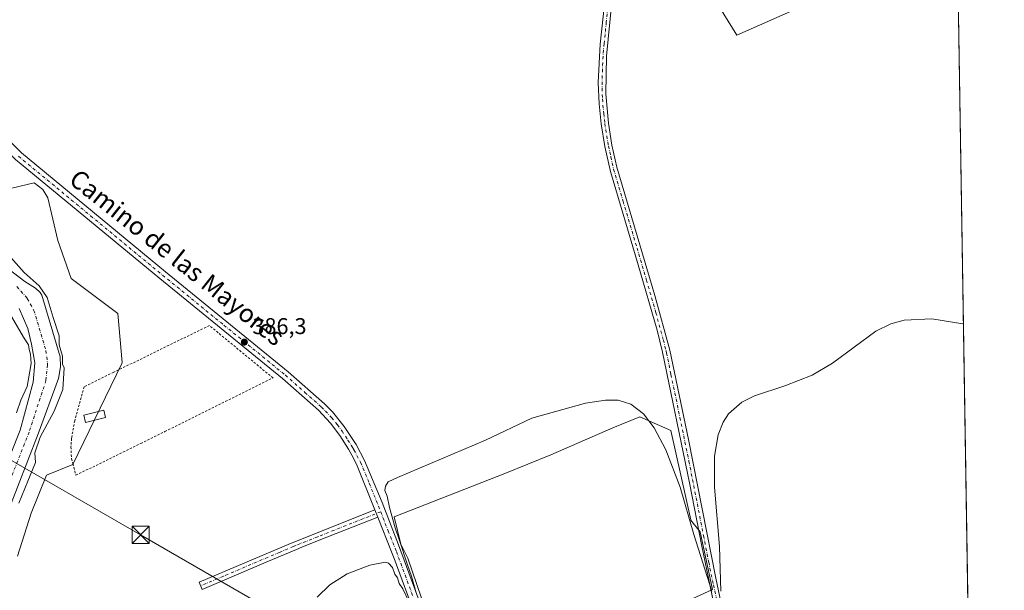
# Model space of a CAD drawing. Units: metres. Extents: x 607843 to 611322, y 4703820 to 4706188.
# Drawn here: x 610870 to 611303, y 4704885 to 4705136 of the extents above; entities that cross this region are included whole.
import ezdxf
from ezdxf.enums import TextEntityAlignment as Align

# ---------------------------------------------------------------- set-up
doc = ezdxf.new("R2010")
doc.units = ezdxf.units.M
doc.header["$MEASUREMENT"] = 0
doc.linetypes.add('DGN Style 2', pattern=[1.6480167562047852, 0.988810053722871, -0.6592067024819142])
doc.linetypes.add('DGN Style 4', pattern=[2.6384748266838614, 1.318413404963828, -0.6592067024819142, 0.001648016756204785, -0.6592067024819142])
for name, color, linetype, lineweight in [('Alambrada', 7, 'DGN Style 2', 0), ('Arbolado forestal CxS', 92, 'Continuous', 0), ('Camino Cxs', 7, 'Continuous', 0), ('Camino eje', 30, 'DGN Style 4', 13), ('Comarca CxS', 21, 'Continuous', 0), ('Comunidad Autónoma CxS', 142, 'Continuous', 0), ('Corriente natural Cxs', 4, 'Continuous', 13), ('Corriente natural eje', 4, 'DGN Style 4', 0), ('Cultivos herbáceos CxS', 92, 'Continuous', 0), ('Cultivos leñosos CxS', 92, 'Continuous', 0), ('Curva de nivel normal', 30, 'Continuous', 0), ('Edificación Cxs', 1, 'Continuous', 13), ('Municipio CxS', 4, 'Continuous', 0), ('Pista no pavimentada Cxs', 111, 'Continuous', 0), ('Pista no pavimentada eje', 91, 'DGN Style 4', 0), ('Provincia CxS', 1, 'Continuous', 0), ('Punto de cota en terreno', 7, 'Continuous', 0), ('Recinto industrial CxS', 135, 'Continuous', 0), ('Rótulo de punto de cota en terreno', 7, 'Continuous', 0), ('Suelo desnudo CxS', 253, 'Continuous', 0), ('Tendido', 6, 'Continuous', 0), ('Texto cartográfico', 7, 'Continuous', 0), ('Torre de tendido puntual', 7, 'Continuous', 0)]:
    doc.layers.add(name, color=color, linetype=linetype, lineweight=lineweight)
doc.styles.add('Style-Arial', font='txt')

# ---------------------------------------------------------------- blocks, each defined once
blk = doc.blocks.new('*U15')
at = {"layer": 'Cultivos herbáceos CxS', "color": 92, "linetype": 'Continuous', "lineweight": 0}
for points in [[(611275.0004000004, 4705658.850199999, 388.8776999999973), (611289.7172999998, 4704737.2498, 383.2229999999981), (611282.0110999999, 4704732.843900001, 383.2099000000017), (611269.2901, 4704722.0251, 383.0865000000049), (611259.1135, 4704720.7521, 383.3793000000005), (611235.5790999997, 4704725.2075, 383.7332000000025), (611220.3145000003, 4704732.844900001, 383.6414999999979), (611190.5286999998, 4704718.0021, 383.2146999999969), (611169.5549, 4704717.0529, 383.116399999999), (611152.2569000004, 4704706.115700001, 382.7195999999968), (611142.7166999998, 4704695.9331, 382.6068999999989), (611138.2823000001, 4704683.2521, 381.9710000000051), (611135.1294999998, 4704680.348900001, 382.0939999999973), (611125.4367000004, 4704683.5143, 382.1092999999965), (611116.6385000005, 4704686.387499999, 382.3007000000071), (611075.0588999996, 4704657.2269, 383.0482999999949)], [(610869.1672999999, 4704900.3391, 386.453800000003), (610875.2240000004, 4704919.220100001, 386.4829000000027), (610881.9929000001, 4704935.9637, 386.6101000000053), (610893.5751, 4704940.6667, 386.6380000000063), (610915.0357999997, 4704985.001499999, 386.5466000000015), (610915.2625000002, 4704985.469900001, 386.5516999999964), (610913.3391000004, 4705007.0963, 386.5864000000001), (610892.7543000003, 4705022.424699999, 386.678899999999), (610886.8576999997, 4705039.1249, 386.7792999999947), (610882.5849000001, 4705057.957699999, 387.132500000007), (610880.2821000004, 4705061.5789, 387.2200000000012), (610876.4983000001, 4705064.458699999, 387.1970000000001), (610853.6366999998, 4705059.110300001, 387.0688999999985)]]:
    blk.add_polyline3d(points, dxfattribs=at)
for points in [[(611140.3778999997, 4705202.7509, 386.4772999999986), (611185.699, 4705129.371900001, 385.8925000000018), (611234.2585000005, 4705150.9531, 386.1640999999945), (611225.6261999998, 4705167.1395, 386.1398000000045), (611188.3982999995, 4705243.755899999, 386.602899999998), (611178.1473000003, 4705269.114700001, 386.770399999994), (611130.1272999998, 4705247.533500001, 386.8567000000039), (611138.2200999996, 4705226.4911, 386.6542999999947)], [(611055.6401000004, 4704844.203299999, 384.4545999999973), (611060.5333000004, 4704833.0571, 384.2516000000033), (611175.0815000003, 4704885.7543, 385.0184000000008), (611169.5645000003, 4704910.9771, 385.2228999999934), (611165.4392999997, 4704916.3157, 385.184699999998), (611165.5664999997, 4704916.365900001, 385.1934999999939), (611156.6608999996, 4704955.553300001, 385.1444999999949), (611143.1239, 4704961.5875, 385.0745000000024), (611131.2389000002, 4704956.833699999, 384.8619999999937), (611103.9035, 4704944.949300001, 384.6435000000056), (611083.6990999999, 4704936.630100001, 384.6312000000034), (611034.9707000004, 4704917.6151, 385.2565999999933), (611037.9266999997, 4704905.6413, 385.1894999999931), (611041.0333000004, 4704899.397500001, 385.0319000000018), (611048.9016000004, 4704876.254699999, 384.9051000000036), (611048.9715, 4704874.781099999, 384.9260000000068), (611051.2023999998, 4704868.5481, 384.8168000000005), (611049.3617000004, 4704861.7159, 384.8828999999969), (611054.0909000002, 4704849.498500001, 384.600900000005)]]:
    blk.add_polyline3d(points, close=True, dxfattribs=at)
blk = doc.blocks.new('5PATER')
at = {"layer": 'Suelo desnudo CxS', "linetype": 'Continuous', "lineweight": 0}
h = blk.add_hatch(color=51, dxfattribs=at)
edge = h.paths.add_edge_path()
edge.add_ellipse((0, 0), major_axis=(-0.1095731443231308, -0.1110710700762829), ratio=0.9994222409660322, start_angle=0, end_angle=360)
blk = doc.blocks.new('5TTEND')
at = {"layer": 'Recinto industrial CxS', "color": 7, "linetype": 'Continuous', "lineweight": 0}
for p, q in [((-0.375, 0.3754), (0.375, -0.3746)), ((0.3720000000000001, 0.3784000000000001), (-0.3720000000000001, -0.3776))]:
    blk.add_line(p, q, dxfattribs=at)
at = {"layer": 'Recinto industrial CxS', "color": 7, "linetype": 'Continuous', "lineweight": 0, "flags": 128}
blk.add_lwpolyline([(-0.375, -0.3746), (0.375, -0.3746), (0.375, 0.3754), (-0.375, 0.3754), (-0.3720000000000001, -0.3776)], dxfattribs=at)

msp = doc.modelspace()

# ---------------------------------------------------------------- linework, layer by layer
at = {"layer": 'Alambrada', "color": 7, "linetype": 'DGN Style 2', "lineweight": 0}
msp.add_polyline3d([(610894.8701, 4704935.920100001, 389.3543999999966), (610923.3901000004, 4704949.880100001, 386.8913999999932), (610934.0701000001, 4704955.090100001, 386.8132000000041), (610981.6201, 4704978.710100001, 386.3864999999932), (610953.6201, 4705001.770099999, 387.1059999999998), (610911.5000999998, 4704981.190099999, 390.3877999999968), (610898.4801000003, 4704974.840100001, 397.8717999999935), (610894.3501000004, 4704959.9101, 390.6199000000051), (610893.0100999996, 4704952.6501, 388.2513000000035), (610892.9200999998, 4704952.110099999, 388.3130999999994), (610892.7100999998, 4704948.350099999, 388.9845999999961), (610892.9401000004, 4704943.210100001, 390.772299999997), (610893.5201000003, 4704941.040100001, 390.9391999999934), (610894.8701, 4704935.920100001, 389.3543999999966)], dxfattribs=at)
at = {"layer": 'Arbolado forestal CxS', "color": 92, "linetype": 'Continuous', "lineweight": 0}
for points in [[(610853.6366999998, 4705059.110300001, 387.0688999999985), (610876.4983000001, 4705064.458699999, 387.1970000000001), (610880.2821000004, 4705061.5789, 387.2200000000012), (610882.5849000001, 4705057.957699999, 387.132500000007), (610886.8576999997, 4705039.1249, 386.7792999999947), (610892.7543000003, 4705022.424699999, 386.678899999999), (610913.3391000004, 4705007.0963, 386.5864000000001), (610915.2625000002, 4704985.469900001, 386.5516999999964), (610915.0357999997, 4704985.001499999, 386.5466000000015), (610893.5751, 4704940.6667, 386.6380000000063), (610881.9929000001, 4704935.9637, 386.6101000000053), (610875.2240000004, 4704919.220100001, 386.4829000000027), (610869.1672999999, 4704900.3391, 386.453800000003)], [(610869.1672999999, 4704900.3391, 386.453800000003), (610875.2240000004, 4704919.220100001, 386.4829000000027), (610881.9929000001, 4704935.9637, 386.6101000000053), (610893.5751, 4704940.6667, 386.6380000000063), (610915.0357999997, 4704985.001499999, 386.5466000000015), (610915.2625000002, 4704985.469900001, 386.5516999999964), (610913.3391000004, 4705007.0963, 386.5864000000001), (610892.7543000003, 4705022.424699999, 386.678899999999), (610886.8576999997, 4705039.1249, 386.7792999999947), (610882.5849000001, 4705057.957699999, 387.132500000007), (610880.2821000004, 4705061.5789, 387.2200000000012), (610876.4983000001, 4705064.458699999, 387.1970000000001), (610853.6366999998, 4705059.110300001, 387.0688999999985)], [(610864.6501000002, 4704918.9301, 384.0608000000066), (610878.3000999996, 4704954.140100001, 383.9997000000003), (610887.2500999998, 4704978.4301, 384.0883000000031), (610888.0401, 4704983.600099999, 384.4305000000023), (610888.0000999998, 4704988.020099999, 384.5114000000031), (610879.9001000002, 4705015.110099999, 385.6557999999932), (610879.0701000001, 4705016.350099999, 385.857999999993), (610877.1201, 4705018.130100001, 385.9907999999996), (610872.4101, 4705021.130100001, 385.5026000000071), (610853.5800999999, 4705035.390100001, 384.445000000007)], [(610864.6501000002, 4704918.9301, 384.0608000000066), (610878.3000999996, 4704954.140100001, 383.9997000000003), (610887.2500999998, 4704978.4301, 384.0883000000031), (610888.0401, 4704983.600099999, 384.4305000000023), (610888.0000999998, 4704988.020099999, 384.5114000000031), (610879.9001000002, 4705015.110099999, 385.6557999999932), (610879.0701000001, 4705016.350099999, 385.857999999993), (610877.1201, 4705018.130100001, 385.9907999999996), (610872.4101, 4705021.130100001, 385.5026000000071), (610853.5800999999, 4705035.390100001, 384.445000000007)]]:
    msp.add_polyline3d(points, dxfattribs=at)
at = {"layer": 'Camino Cxs', "color": 7, "linetype": 'Continuous', "lineweight": 0, "extrusion": (0.009810037680806032, -0.02440737374385784, 0.9996539617625836), "elevation": -108454.9048859732, "flags": 128}
msp.add_lwpolyline([(2321567.622032135, 4136205.168911736), (2321567.622032135, 4136201.815945999)], dxfattribs=at)
msp.add_lwpolyline([(2321567.622032135, 4136205.168911736), (2321567.622032135, 4136201.815945999)], dxfattribs=at)
at = {"layer": 'Camino Cxs', "color": 7, "linetype": 'Continuous', "lineweight": 0}
for points in [[(610823.8201000001, 4705158.770099999, 388.1416000000027), (610834.9001000002, 4705132.3201, 388.0195999999996), (610838.1101000002, 4705124.670100001, 387.9235000000044), (610843.6801000005, 4705113.9101, 387.7452000000048), (610852.4700999996, 4705099.9901, 387.6494999999995), (610859.6700999998, 4705090.030099999, 387.522100000002), (610866.2001, 4705082.450099999, 387.4723999999987), (610870.9301000005, 4705077.640100001, 387.4253000000026), (610934.2600999996, 4705025.4101, 386.8702999999951), (610988.3201000001, 4704981.4301, 386.0757000000012), (611004.3300999999, 4704967.3201, 386.0347000000039), (611007.8300999999, 4704963.7401, 386.061600000001), (611013.0100999996, 4704957.3301, 386.0087000000058), (611018.2200999996, 4704949.380100001, 385.8323999999994), (611021.9301000005, 4704942.470100001, 385.8374999999942), (611029.6401000004, 4704924.0001, 385.7041000000027), (611036.9001000002, 4704905.380100001, 385.2468999999983), (611061.0800999999, 4704839.7401, 384.2837), (611071.0800999999, 4704813.850099999, 384.2691999999952), (611090.7301000003, 4704767.9901, 390.1270999999979), (611114.6601, 4704714.140100001, 383.2805999999982), (611115.5900999998, 4704711.920100001, 383.3546999999962)], [(611026.4501, 4704920.6601, 385.7930999999954), (611018.3800999997, 4704940.8101, 385.9861999999994), (611016.2901, 4704944.700099999, 385.9967000000034), (611014.8400999998, 4704947.390100001, 385.9156999999978), (611010.9801000003, 4704953.4101, 385.9910999999993), (611006.9401000004, 4704958.7601, 386.0513999999966), (611001.6001000004, 4704964.5101, 386.1763000000064), (610986.9901000002, 4704977.380100001, 386.1996999999974), (610985.7901, 4704978.440099999, 386.2283000000025), (610931.7701000003, 4705022.380100001, 387.000199999995), (610868.2801000001, 4705074.7501, 387.3803000000044), (610863.5301000001, 4705079.5701, 387.4054000000033), (610856.5900999998, 4705087.600099999, 387.5969999999944), (610849.2100999998, 4705097.8201, 387.5537999999942), (610837.8000999996, 4705116.390100001, 387.7820000000065), (610834.5401, 4705123.050100001, 387.8552999999956), (610820.3601000002, 4705156.860099999, 388.0222000000067)], [(610866.2001, 4705082.450099999, 387.4723999999987), (610870.9301000005, 4705077.640100001, 387.4253000000026), (610934.2600999996, 4705025.4101, 386.8702999999951), (610988.3201000001, 4704981.4301, 386.0757000000012), (611004.3300999999, 4704967.3201, 386.0347000000039), (611007.8300999999, 4704963.7401, 386.061600000001), (611013.0100999996, 4704957.3301, 386.0087000000058), (611018.2200999996, 4704949.380100001, 385.8323999999994), (611021.9301000005, 4704942.470100001, 385.8374999999942), (611029.6401000004, 4704924.0001, 385.7041000000027), (611036.9001000002, 4704905.380100001, 385.2468999999983), (611061.0800999999, 4704839.7401, 384.2837)], [(611044.5100999996, 4704873.5801, 385.1309000000037), (611034.9901000002, 4704899.3301, 385.3396000000066), (611033.8000999996, 4704902.3101, 385.397100000002), (611027.7001, 4704917.550100001, 385.7048999999971), (611026.4501, 4704920.6601, 385.7930999999954), (611018.3800999997, 4704940.8101, 385.9861999999994), (611016.2901, 4704944.700099999, 385.9967000000034), (611014.8400999998, 4704947.390100001, 385.9156999999978), (611010.9801000003, 4704953.4101, 385.9910999999993), (611006.9401000004, 4704958.7601, 386.0513999999966), (611001.6001000004, 4704964.5101, 386.1763000000064), (610986.9901000002, 4704977.380100001, 386.1996999999974), (610985.7901, 4704978.440099999, 386.2283000000025), (610931.7701000003, 4705022.380100001, 387.000199999995), (610868.2801000001, 4705074.7501, 387.3803000000044)], [(611027.7001, 4704917.550100001, 385.7048999999971), (611001.8701, 4704907.3101, 385.7307000000001), (610994.3201000001, 4704904.3201, 385.942200000005), (610991.9801000003, 4704903.3301, 385.8457999999956), (610979.6901000004, 4704898.110099999, 385.8356000000058), (610950.4001000002, 4704885.6601, 386.1944999999978), (610949.0601000005, 4704888.890100001, 386.8603000000003), (610989.2600999996, 4704905.920100001, 386.7482000000018), (611026.4501, 4704920.6601, 385.7930999999954)], [(611092.6601, 4704753.920100001, 383.5126000000019), (611069.3400999998, 4704807.8201, 384.0164999999979), (611061.9401000004, 4704826.4001, 384.319399999993), (611044.5100999996, 4704873.5801, 385.1309000000037), (611034.9901000002, 4704899.3301, 385.3396000000066), (611033.8000999996, 4704902.3101, 385.397100000002), (611027.7001, 4704917.550100001, 385.7048999999971)]]:
    msp.add_polyline3d(points, dxfattribs=at)
msp.add_polyline3d([(611027.7001, 4704917.550100001, 385.7048999999971), (611001.8701, 4704907.3101, 385.7307000000001), (610994.3201000001, 4704904.3201, 385.942200000005), (610991.9801000003, 4704903.3301, 385.8457999999956), (610979.6901000004, 4704898.110099999, 385.8356000000058), (610950.4001000002, 4704885.6601, 386.1944999999978), (610949.0601000005, 4704888.890100001, 386.8603000000003), (610989.2600999996, 4704905.920100001, 386.7482000000018), (611026.4501, 4704920.6601, 385.7930999999954)], close=True, dxfattribs=at)
at = {"layer": 'Camino eje', "color": 30, "linetype": 'DGN Style 4', "lineweight": 13}
for points in [[(610869.6051000003, 4705076.1951, 387.4162000000069), (610901.3501000004, 4705050.0101, 387.1823000000004), (610933.0151000004, 4705023.895099999, 386.9562000000006), (610960.0251000002, 4705001.925100001, 386.9051999999938), (610987.0551000005, 4704979.9351, 386.1456999999937), (610995.6601, 4704972.350099999, 386.1781000000047), (611002.9650999998, 4704965.915100001, 386.085500000001), (611004.7150999998, 4704964.1251, 386.110400000005), (611007.3850999996, 4704961.2501, 386.0519000000059), (611009.9751000004, 4704958.045100001, 386.0203000000038), (611011.9951, 4704955.370100001, 385.9811000000045), (611014.6001000004, 4704951.395099999, 385.8956999999937), (611016.5301000001, 4704948.3851, 385.8699999999953), (611017.2550999997, 4704947.040100001, 385.8681999999972), (611020.1551000001, 4704941.640100001, 385.9070999999968), (611024.0100999996, 4704932.405099999, 385.8242999999929), (611028.0450999998, 4704922.3301, 385.7710999999982), (611029.0166999997, 4704919.874700001, 385.6943000000028)], [(611029.0166999997, 4704919.874700001, 385.6943000000028), (611001.2823000001, 4704908.881100001, 386.1898999999976), (610991.7901, 4704905.120100001, 386.3377999999939), (610990.6201, 4704904.6251, 386.3111000000063), (610984.4751000004, 4704902.015100001, 386.3414000000048), (610974.4250999996, 4704897.7575, 386.3111999999965), (610959.7801000001, 4704891.532500001, 386.5216999999975), (610949.7301000003, 4704887.2751, 386.4271000000008)], [(611029.0166999997, 4704919.874700001, 385.6943000000028), (611032.3000999996, 4704911.465100001, 385.5540000000037), (611035.3501000004, 4704903.845100001, 385.3426999999938), (611035.9451000001, 4704902.3551, 385.3368999999948), (611040.7050999999, 4704889.4801, 385.1892999999982), (611048.1259000005, 4704869.334899999, 385.0804000000062), (611053.1409, 4704855.7599, 384.7290000000066), (611057.8101000005, 4704843.085100001, 384.4514999999956), (611061.5100999996, 4704833.0701, 384.4714999999997), (611066.5100999996, 4704820.1251, 384.3485999999975), (611070.2100999998, 4704810.835100001, 384.1284000000014), (611077.4121000003, 4704794.189099999, 389.4437999999937), (611087.2370999996, 4704771.259099999, 388.8849999999948), (611089.4660999998, 4704766.107100001, 387.0406999999978), (611095.2496999997, 4704753.0009, 383.4039000000048)]]:
    msp.add_polyline3d(points, dxfattribs=at)
at = {"layer": 'Comarca CxS', "color": 21, "linetype": 'Continuous', "lineweight": 0, "flags": 128}
msp.add_lwpolyline([(611303.490000835, 4703874.779982942), (607878.6700008081, 4703820.949982942), (607864.247943961, 4704753.622020484), (607842.9000008084, 4706134.189982918), (610976.064740787, 4706183.461838861), (611266.5500008343, 4706188.029982916)], close=True, dxfattribs=at)
at = {"layer": 'Comunidad Autónoma CxS', "color": 142, "linetype": 'Continuous', "lineweight": 0, "flags": 128}
msp.add_lwpolyline([(611303.490000835, 4703874.779982942), (607878.6700008081, 4703820.949982942), (607864.247943961, 4704753.622020484), (607842.9000008084, 4706134.189982918), (610976.064740787, 4706183.461838861), (611266.5500008343, 4706188.029982916)], close=True, dxfattribs=at)
at = {"layer": 'Corriente natural Cxs', "color": 4, "linetype": 'Continuous', "lineweight": 13}
for points in [[(610853.5800999999, 4705035.390100001, 384.445000000007), (610872.4101, 4705021.130100001, 385.5026000000071), (610877.1201, 4705018.130100001, 385.9907999999996), (610879.0701000001, 4705016.350099999, 385.857999999993), (610879.9001000002, 4705015.110099999, 385.6557999999932), (610888.0000999998, 4704988.020099999, 384.5114000000031), (610888.0401, 4704983.600099999, 384.4305000000023), (610887.2500999998, 4704978.4301, 384.0883000000031), (610878.3000999996, 4704954.140100001, 383.9997000000003), (610864.6501000002, 4704918.9301, 384.0608000000066)], [(610853.5800999999, 4705035.390100001, 384.445000000007), (610872.4101, 4705021.130100001, 385.5026000000071), (610877.1201, 4705018.130100001, 385.9907999999996), (610879.0701000001, 4705016.350099999, 385.857999999993), (610879.9001000002, 4705015.110099999, 385.6557999999932), (610888.0000999998, 4704988.020099999, 384.5114000000031), (610888.0401, 4704983.600099999, 384.4305000000023), (610887.2500999998, 4704978.4301, 384.0883000000031), (610878.3000999996, 4704954.140100001, 383.9997000000003), (610864.6501000002, 4704918.9301, 384.0608000000066)], [(610845.5000999998, 4704893.700099999, 384.3625000000029), (610870.2901, 4704955.7301, 384.5673999999999), (610876.1300999997, 4704976.8101, 384.4529000000039), (610876.8300999999, 4704985.370100001, 384.5528000000049), (610875.3901000004, 4704993.4901, 384.1771000000008), (610873.6801000005, 4705000.5101, 384.1034999999974), (610869.8300999999, 4705009.2401, 383.8426000000036)], [(610845.5000999998, 4704893.700099999, 384.3625000000029), (610870.2901, 4704955.7301, 384.5673999999999), (610876.1300999997, 4704976.8101, 384.4529000000039), (610876.8300999999, 4704985.370100001, 384.5528000000049), (610875.3901000004, 4704993.4901, 384.1771000000008), (610873.6801000005, 4705000.5101, 384.1034999999974), (610869.8300999999, 4705009.2401, 383.8426000000036)]]:
    msp.add_polyline3d(points, dxfattribs=at)
at = {"layer": 'Corriente natural eje', "color": 4, "linetype": 'DGN Style 4', "lineweight": 0}
msp.add_polyline3d([(610868.8901000004, 4705018.9301, 383.6491999999998), (610873.4801000003, 4705013.6801, 383.6288999999961), (610876.3800999997, 4705008.4301, 383.2679000000062), (610881.7001, 4704990.7501, 383.0656000000017), (610882.4301000005, 4704984.4801, 383.287599999996), (610881.6901000004, 4704977.620100001, 383.3603000000003), (610874.2901, 4704954.940099999, 383.6891999999934), (610855.0701000001, 4704906.3201, 383.1855999999971)], dxfattribs=at)
at = {"layer": 'Cultivos herbáceos CxS', "color": 92, "linetype": 'Continuous', "lineweight": 0, "extrusion": (0.0001089790123869672, -0.006824395565836504, 0.9999767076031001), "elevation": -31657.15620178707, "flags": 128}
msp.add_lwpolyline([(611281.3652187147, 4705150.925445581), (611289.6719056256, 4704630.762932839)], dxfattribs=at)
at = {"layer": 'Cultivos herbáceos CxS', "color": 92, "linetype": 'Continuous', "lineweight": 0}
for points in [[(611185.699, 4705129.371900001, 385.8925000000018), (611234.2585000005, 4705150.9531, 386.1640999999945), (611225.6261999998, 4705167.1395, 386.1398000000045), (611188.3982999995, 4705243.755899999, 386.602899999998), (611178.1473000003, 4705269.114700001, 386.770399999994), (611130.1272999998, 4705247.533500001, 386.8567000000039), (611138.2200999996, 4705226.4911, 386.6542999999947), (611140.3778999997, 4705202.7509, 386.4772999999986), (611185.699, 4705129.371900001, 385.8925000000018)], [(610869.1672999999, 4704900.3391, 386.453800000003), (610875.2240000004, 4704919.220100001, 386.4829000000027), (610881.9929000001, 4704935.9637, 386.6101000000053), (610893.5751, 4704940.6667, 386.6380000000063), (610915.0357999997, 4704985.001499999, 386.5466000000015), (610915.2625000002, 4704985.469900001, 386.5516999999964), (610913.3391000004, 4705007.0963, 386.5864000000001), (610892.7543000003, 4705022.424699999, 386.678899999999), (610886.8576999997, 4705039.1249, 386.7792999999947), (610882.5849000001, 4705057.957699999, 387.132500000007), (610880.2821000004, 4705061.5789, 387.2200000000012), (610876.4983000001, 4705064.458699999, 387.1970000000001), (610853.6366999998, 4705059.110300001, 387.0688999999985)], [(610869.8300999999, 4705009.2401, 383.8426000000036), (610873.6801000005, 4705000.5101, 384.1034999999974), (610875.3901000004, 4704993.4901, 384.1771000000008), (610876.8300999999, 4704985.370100001, 384.5528000000049), (610876.1300999997, 4704976.8101, 384.4529000000039), (610870.2901, 4704955.7301, 384.5673999999999), (610845.5000999998, 4704893.700099999, 384.3625000000029)], [(610869.8300999999, 4705009.2401, 383.8426000000036), (610873.6801000005, 4705000.5101, 384.1034999999974), (610875.3901000004, 4704993.4901, 384.1771000000008), (610876.8300999999, 4704985.370100001, 384.5528000000049), (610876.1300999997, 4704976.8101, 384.4529000000039), (610870.2901, 4704955.7301, 384.5673999999999), (610845.5000999998, 4704893.700099999, 384.3625000000029)], [(611060.5333000004, 4704833.0571, 384.2516000000033), (611175.0815000003, 4704885.7543, 385.0184000000008), (611169.5645000003, 4704910.9771, 385.2228999999934), (611165.4392999997, 4704916.3157, 385.184699999998), (611165.5664999997, 4704916.365900001, 385.1934999999939), (611156.6608999996, 4704955.553300001, 385.1444999999949), (611143.1239, 4704961.5875, 385.0745000000024), (611131.2389000002, 4704956.833699999, 384.8619999999937), (611103.9035, 4704944.949300001, 384.6435000000056), (611083.6990999999, 4704936.630100001, 384.6312000000034), (611034.9707000004, 4704917.6151, 385.2565999999933), (611037.9266999997, 4704905.6413, 385.1894999999931), (611041.0333000004, 4704899.397500001, 385.0319000000018), (611048.9016000004, 4704876.254699999, 384.9051000000036), (611048.9715, 4704874.781099999, 384.9260000000068), (611051.2023999998, 4704868.5481, 384.8168000000005), (611049.3617000004, 4704861.7159, 384.8828999999969), (611054.0909000002, 4704849.498500001, 384.600900000005), (611055.6401000004, 4704844.203299999, 384.4545999999973), (611060.5333000004, 4704833.0571, 384.2516000000033)]]:
    msp.add_polyline3d(points, dxfattribs=at)
at = {"layer": 'Cultivos leñosos CxS', "color": 92, "linetype": 'Continuous', "lineweight": 0}
for points in [[(611234.2585000005, 4705150.9531, 386.1640999999945), (611185.699, 4705129.371900001, 385.8925000000018), (611140.3778999997, 4705202.7509, 386.4772999999986), (611138.2200999996, 4705226.4911, 386.6542999999947), (611130.1272999998, 4705247.533500001, 386.8567000000039), (611178.1473000003, 4705269.114700001, 386.770399999994), (611188.3982999995, 4705243.755899999, 386.602899999998), (611225.6261999998, 4705167.1395, 386.1398000000045)], [(611175.0815000003, 4704885.7543, 385.0184000000008), (611060.5333000004, 4704833.0571, 384.2516000000033), (611055.6401000004, 4704844.203299999, 384.4545999999973), (611054.0909000002, 4704849.498500001, 384.600900000005), (611049.3617000004, 4704861.7159, 384.8828999999969), (611051.2023999998, 4704868.5481, 384.8168000000005), (611048.9715, 4704874.781099999, 384.9260000000068), (611048.9016000004, 4704876.254699999, 384.9051000000036), (611041.0333000004, 4704899.397500001, 385.0319000000018), (611037.9266999997, 4704905.6413, 385.1894999999931), (611034.9707000004, 4704917.6151, 385.2565999999933), (611083.6990999999, 4704936.630100001, 384.6312000000034), (611103.9035, 4704944.949300001, 384.6435000000056), (611131.2389000002, 4704956.833699999, 384.8619999999937), (611143.1239, 4704961.5875, 385.0745000000024), (611156.6608999996, 4704955.553300001, 385.1444999999949), (611165.5664999997, 4704916.365900001, 385.1934999999939), (611165.4392999997, 4704916.3157, 385.184699999998), (611169.5645000003, 4704910.9771, 385.2228999999934)]]:
    msp.add_polyline3d(points, close=True, dxfattribs=at)
for points in [[(611185.699, 4705129.371900001, 385.8925000000018), (611234.2585000005, 4705150.9531, 386.1640999999945), (611225.6261999998, 4705167.1395, 386.1398000000045), (611188.3982999995, 4705243.755899999, 386.602899999998), (611178.1473000003, 4705269.114700001, 386.770399999994), (611130.1272999998, 4705247.533500001, 386.8567000000039), (611138.2200999996, 4705226.4911, 386.6542999999947), (611140.3778999997, 4705202.7509, 386.4772999999986), (611185.699, 4705129.371900001, 385.8925000000018)], [(611060.5333000004, 4704833.0571, 384.2516000000033), (611175.0815000003, 4704885.7543, 385.0184000000008), (611169.5645000003, 4704910.9771, 385.2228999999934), (611165.4392999997, 4704916.3157, 385.184699999998), (611165.5664999997, 4704916.365900001, 385.1934999999939), (611156.6608999996, 4704955.553300001, 385.1444999999949), (611143.1239, 4704961.5875, 385.0745000000024), (611131.2389000002, 4704956.833699999, 384.8619999999937), (611103.9035, 4704944.949300001, 384.6435000000056), (611083.6990999999, 4704936.630100001, 384.6312000000034), (611034.9707000004, 4704917.6151, 385.2565999999933), (611037.9266999997, 4704905.6413, 385.1894999999931), (611041.0333000004, 4704899.397500001, 385.0319000000018), (611048.9016000004, 4704876.254699999, 384.9051000000036), (611048.9715, 4704874.781099999, 384.9260000000068), (611051.2023999998, 4704868.5481, 384.8168000000005), (611049.3617000004, 4704861.7159, 384.8828999999969), (611054.0909000002, 4704849.498500001, 384.600900000005), (611055.6401000004, 4704844.203299999, 384.4545999999973), (611060.5333000004, 4704833.0571, 384.2516000000033)]]:
    msp.add_polyline3d(points, dxfattribs=at)
at = {"layer": 'Curva de nivel normal', "color": 30, "linetype": 'Continuous', "lineweight": 0, "elevation": 385, "flags": 128}
for points in [[(610869.7300000006, 4704923.640100001), (610873.7400000002, 4704933.290100001), (610877.0599999996, 4704941.5601), (610876.8600000005, 4704945.720100001), (610879.1500000004, 4704952.720100001), (610885.2400000002, 4704964.0701), (610889.0599999996, 4704973.610099999), (610889.6399999997, 4704983.1601), (610889.0301000001, 4704984.709600001), (610889.0000999998, 4704988.029200001), (610888.9889000002, 4704988.169399999), (610888.9582000002, 4704988.306700001), (610887.4861000003, 4704993.230000001), (610887.5099999999, 4704997.200099999), (610884.8499999996, 4705005.340100001), (610882.2199999997, 4705014.020099999), (610878.7100000001, 4705019.270099999), (610872.1600000003, 4705025.030099999), (610866.2100000001, 4705031.620100001)], [(610866.4699999997, 4705005.710100001), (610871.7800000003, 4704996.640100001), (610874.04, 4704993.2401), (610874.2400000002, 4704991.1501), (610874.9100000003, 4704989.170100001), (610875.2000000002, 4704985.130100001), (610873.4699999997, 4704974.9901), (610870.6299999999, 4704968.9801), (610868.6600000003, 4704963.390100001)], [(611285.4826999997, 4705002.430600001), (611285.2800000003, 4705002.4901), (611271.5999999996, 4705004.7601), (611259.4800000006, 4705004.110099999), (611253.5499999998, 4705002.450099999), (611246.9000000004, 4704999.2501), (611227.8700000001, 4704985.200099999), (611218.8799999999, 4704979.860099999), (611206.9600000001, 4704975.1801), (611193.5199999996, 4704970.860099999), (611187.9199999999, 4704968.120100001), (611182.0899999999, 4704962.9801), (611179.7000000002, 4704959.2601), (611177.5700000003, 4704953.7301), (611175.9699999997, 4704944.300100001), (611175.8899999997, 4704930.690099999), (611178.1699999999, 4704904.5601), (611178.7800000003, 4704885.020099999)], [(611174.7000000002, 4704884.9101), (611166.9100000003, 4704909.9301), (611160.7999999998, 4704930.670100001), (611154.5599999996, 4704947.040100001), (611149.4299999997, 4704956.8101), (611144.75, 4704963.0001), (611139.1600000003, 4704967.220100001), (611133.4900000002, 4704968.870100001), (611127.9000000004, 4704968.970100001), (611119.1100000005, 4704967.670100001), (611095.5199999996, 4704961.020099999), (611075.2000000002, 4704951.370100001), (611036.3700000001, 4704934.9301), (611032.3399999999, 4704933.020099999), (611031.1299999999, 4704931.0601), (611030.8399999999, 4704929.1801), (611031.7999999998, 4704926.720100001), (611032.8600000005, 4704921.7401), (611035.3399999999, 4704912.7601), (611037.3399999999, 4704907.190099999), (611040.79, 4704896.5701), (611042.5599999996, 4704891.5801), (611044.5999999996, 4704884.220100001)], [(611041.6200000001, 4704880.0601), (611038.7999999998, 4704885.9101), (611037.2100000001, 4704888.3201), (611036.4000000004, 4704890.840100001), (611035.2599999999, 4704892.370100001), (611034.2199999997, 4704895.3301), (611032.4900000002, 4704897.2501), (611031.0099999999, 4704897.6801), (611024.29, 4704896.4101), (611014.3099999996, 4704892.610099999), (611006.6900000004, 4704887.770099999), (611001.0999999996, 4704882.270099999)]]:
    msp.add_lwpolyline(points, dxfattribs=at)
at = {"layer": 'Edificación Cxs', "color": 1, "linetype": 'Continuous', "lineweight": 13}
msp.add_polyline3d([(610907.9600999998, 4704961.350099999, 386.9615999999951), (610899.1201, 4704959.1801, 387.7176000000036), (610898.3201000001, 4704962.4101, 388.9562000000006), (610907.1700999998, 4704964.5801, 386.9909999999945), (610907.9600999998, 4704961.350099999, 386.9615999999951)], dxfattribs=at)
msp.add_3dface([(610907.9600999998, 4704961.350099999, 388.9562000000006), (610899.1201, 4704959.1801, 388.9562000000006), (610898.3201000001, 4704962.4101, 388.9562000000006), (610907.1700999998, 4704964.5801, 388.9562000000006)], dxfattribs=at)
at = {"layer": 'Municipio CxS', "color": 4, "linetype": 'Continuous', "lineweight": 0, "flags": 128}
msp.add_lwpolyline([(611266.5500008343, 4706188.029982916), (611303.490000835, 4703874.779982942), (607878.6700008081, 4703820.949982942)], dxfattribs=at)
at = {"layer": 'Pista no pavimentada Cxs', "color": 111, "linetype": 'Continuous', "lineweight": 0}
for points in [[(611182.8300999999, 4704844.9801, 385.1211999999941), (611170.3300999999, 4704904.720100001, 385.3065999999963), (611164.9401000004, 4704932.540100001, 385.7369999999937), (611153.1001000004, 4704990.0801, 385.9867999999988), (611150.6401000004, 4704999.780099999, 385.9281999999948), (611142.3601000002, 4705028.5001, 386.2038999999932), (611130.1300999997, 4705069.550100001, 386.3056999999972), (611127.6401000004, 4705080.5001, 386.2788), (611126.0500999996, 4705090.370100001, 386.3043999999936), (611125.1101000002, 4705099.2401, 386.2978000000003), (611124.7901, 4705108.630100001, 386.3911999999983), (611125.6401000004, 4705125.5101, 386.4248999999982), (611127.6201, 4705144.390100001, 386.5749000000069)], [(611199.6401000004, 4704724.050100001, 388.5700999999972), (611203.7301000003, 4704728.210100001, 386.0090000000055), (611206.1801000005, 4704731.7401, 385.796199999997), (611207.5000999998, 4704735.520099999, 384.2571000000025), (611207.6101000002, 4704739.9901, 383.9238000000041), (611206.2701000003, 4704748.100099999, 383.6227999999974), (611182.8300999999, 4704844.9801, 385.1211999999941), (611170.3300999999, 4704904.720100001, 385.3065999999963), (611164.9401000004, 4704932.540100001, 385.7369999999937), (611153.1001000004, 4704990.0801, 385.9867999999988), (611150.6401000004, 4704999.780099999, 385.9281999999948), (611142.3601000002, 4705028.5001, 386.2038999999932), (611130.1300999997, 4705069.550100001, 386.3056999999972), (611127.6401000004, 4705080.5001, 386.2788), (611126.0500999996, 4705090.370100001, 386.3043999999936), (611125.1101000002, 4705099.2401, 386.2978000000003), (611124.7901, 4705108.630100001, 386.3911999999983), (611125.6401000004, 4705125.5101, 386.4248999999982), (611127.6201, 4705144.390100001, 386.5749000000069)], [(611130.8201000001, 4705144.020099999, 386.4643000000069), (611128.4600999998, 4705120.2601, 386.3981000000058), (611128.0900999998, 4705103.600099999, 386.3013999999966), (611129.2500999998, 4705090.800100001, 386.165599999993), (611130.8101000005, 4705081.120100001, 386.1526000000013), (611132.9801000003, 4705071.350099999, 386.2082999999984), (611149.6401000004, 4705015.0001, 386.4553000000014), (611156.2100999998, 4704990.9301, 386.1223999999929), (611164.4200999998, 4704951.6501, 385.9640999999974), (611176.4600999998, 4704890.6601, 385.3815000000032), (611186.1801000005, 4704844.860099999, 385.2330999999977)], [(611130.8201000001, 4705144.020099999, 386.4643000000069), (611128.4600999998, 4705120.2601, 386.3981000000058), (611128.0900999998, 4705103.600099999, 386.3013999999966), (611129.2500999998, 4705090.800100001, 386.165599999993), (611130.8101000005, 4705081.120100001, 386.1526000000013), (611132.9801000003, 4705071.350099999, 386.2082999999984), (611149.6401000004, 4705015.0001, 386.4553000000014), (611156.2100999998, 4704990.9301, 386.1223999999929), (611164.4200999998, 4704951.6501, 385.9640999999974), (611176.4600999998, 4704890.6601, 385.3815000000032), (611186.1801000005, 4704844.860099999, 385.2330999999977), (611186.6300999997, 4704842.710100001, 385.1536000000052), (611187.0401, 4704840.8101, 385.0883999999933), (611192.7200999996, 4704816.4901, 384.561400000006), (611209.4401000004, 4704748.7401, 383.9870999999985), (611210.8501000004, 4704740.210100001, 384.4082999999956), (611212.5500999996, 4704734.840100001, 384.6033000000025), (611214.7100999998, 4704730.7501, 386.1058000000049), (611216.2100999998, 4704728.5101, 389.0936999999976), (611219.6001000004, 4704724.770099999, 393.4397999999928)]]:
    msp.add_polyline3d(points, dxfattribs=at)
at = {"layer": 'Pista no pavimentada eje', "color": 91, "linetype": 'DGN Style 4', "lineweight": 0}
msp.add_polyline3d([(611129.2200999996, 4705144.2051, 386.5197000000044), (611128.3201000001, 4705135.140100001, 386.5161999999983), (611127.3300999999, 4705125.700099999, 386.4612999999954), (611127.0500999996, 4705122.8851, 386.4187999999995), (611126.6250999998, 4705114.4451, 386.3801999999997), (611126.4401000004, 4705106.1151, 386.3763000000035), (611126.6001000004, 4705101.420100001, 386.332699999999), (611127.1801000005, 4705095.020099999, 386.2902000000031), (611127.6501000002, 4705090.585100001, 386.290599999993), (611129.2251000004, 4705080.8101, 386.2158999999957), (611130.3101000005, 4705075.925100001, 386.2253000000055), (611131.5551000005, 4705070.450099999, 386.2912000000069), (611135.7200999996, 4705056.362500001, 386.2206000000006), (611141.8350999998, 4705035.8375, 386.1043999999966), (611146.0000999998, 4705021.7501, 386.3693999999959), (611150.1401000004, 4705007.390100001, 386.1616000000067), (611153.4250999996, 4704995.3551, 386.0106999999989), (611154.6551000001, 4704990.505100001, 386.0482999999949), (611154.8101000005, 4704989.765100001, 386.0518000000012), (611156.7845000001, 4704980.1691, 385.7997000000032), (611160.7345000004, 4704961.269099999, 385.7275999999983), (611164.6801000005, 4704942.095100001, 385.7924999999959), (611168.3850999996, 4704923.326300001, 385.6775999999954), (611171.0800999999, 4704909.416300001, 385.4891000000061), (611173.3951000003, 4704897.690099999, 385.4961999999941), (611175.4760999996, 4704887.743899999, 385.2271000000038), (611178.7720999997, 4704872.2137, 385.3950000000041)], dxfattribs=at)
at = {"layer": 'Provincia CxS', "color": 1, "linetype": 'Continuous', "lineweight": 0, "flags": 128}
msp.add_lwpolyline([(611303.490000835, 4703874.779982942), (607878.6700008081, 4703820.949982942), (607864.247943961, 4704753.622020484), (607842.9000008084, 4706134.189982918), (610976.064740787, 4706183.461838861), (611266.5500008343, 4706188.029982916)], close=True, dxfattribs=at)
at = {"layer": 'Suelo desnudo CxS', "color": 253, "linetype": 'Continuous', "lineweight": 0}
for points in [[(610853.5800999999, 4705035.390100001, 384.445000000007), (610872.4101, 4705021.130100001, 385.5026000000071), (610877.1201, 4705018.130100001, 385.9907999999996), (610879.0701000001, 4705016.350099999, 385.857999999993), (610879.9001000002, 4705015.110099999, 385.6557999999932), (610888.0000999998, 4704988.020099999, 384.5114000000031), (610888.0401, 4704983.600099999, 384.4305000000023), (610887.2500999998, 4704978.4301, 384.0883000000031), (610878.3000999996, 4704954.140100001, 383.9997000000003), (610864.6501000002, 4704918.9301, 384.0608000000066)], [(610864.6501000002, 4704918.9301, 384.0608000000066), (610878.3000999996, 4704954.140100001, 383.9997000000003), (610887.2500999998, 4704978.4301, 384.0883000000031), (610888.0401, 4704983.600099999, 384.4305000000023), (610888.0000999998, 4704988.020099999, 384.5114000000031), (610879.9001000002, 4705015.110099999, 385.6557999999932), (610879.0701000001, 4705016.350099999, 385.857999999993), (610877.1201, 4705018.130100001, 385.9907999999996), (610872.4101, 4705021.130100001, 385.5026000000071), (610853.5800999999, 4705035.390100001, 384.445000000007)], [(610845.5000999998, 4704893.700099999, 384.3625000000029), (610870.2901, 4704955.7301, 384.5673999999999), (610876.1300999997, 4704976.8101, 384.4529000000039), (610876.8300999999, 4704985.370100001, 384.5528000000049), (610875.3901000004, 4704993.4901, 384.1771000000008), (610873.6801000005, 4705000.5101, 384.1034999999974), (610869.8300999999, 4705009.2401, 383.8426000000036)], [(610869.8300999999, 4705009.2401, 383.8426000000036), (610873.6801000005, 4705000.5101, 384.1034999999974), (610875.3901000004, 4704993.4901, 384.1771000000008), (610876.8300999999, 4704985.370100001, 384.5528000000049), (610876.1300999997, 4704976.8101, 384.4529000000039), (610870.2901, 4704955.7301, 384.5673999999999), (610845.5000999998, 4704893.700099999, 384.3625000000029)]]:
    msp.add_polyline3d(points, dxfattribs=at)
at = {"layer": 'Tendido', "color": 6, "linetype": 'Continuous', "lineweight": 0}
msp.add_polyline3d([(611290.0464000005, 4704716.642000001, 384.6431000000011), (611219.8130000001, 4704739.0482, 386.2443000000058), (611071.5999999996, 4704824.140000001, 384.5703999999969), (610923.3371000001, 4704909.715600001, 388.3518999999943), (610780.0599999996, 4704992.07, 387.0625), (610661.0099999999, 4705060.58, 390.3359000000055)], dxfattribs=at)

# ---------------------------------------------------------------- block references
at = {"layer": 'Cultivos herbáceos CxS', "color": 92, "linetype": 'Continuous', "lineweight": 0}
msp.add_blockref('*U15', (0, 0), dxfattribs=at)
at = {"layer": 'Punto de cota en terreno', "color": 7, "linetype": 'Continuous', "lineweight": 0, "xscale": 10, "yscale": 10, "zscale": 10}
msp.add_blockref('5PATER', (610969.0099999999, 4704994.470000001, 386.3000000000029), dxfattribs=at)
at = {"layer": 'Torre de tendido puntual', "color": 7, "linetype": 'Continuous', "lineweight": 0, "xscale": 10, "yscale": 10, "zscale": 10}
msp.add_blockref('5TTEND', (610923.3371000001, 4704909.715600001, 388.3518999999943), dxfattribs=at)

# ---------------------------------------------------------------- texts
at = {"layer": 'Rótulo de punto de cota en terreno', "color": 7, "linetype": 'Continuous', "lineweight": 0, "style": 'Style-Arial'}
msp.add_text('386,3', height=7.000000000000002, dxfattribs=at).set_placement((610972.5378000002, 4704997.9978))
at = {"layer": 'Texto cartográfico', "color": 7, "linetype": 'Continuous', "lineweight": 0, "style": 'Style-Arial'}
msp.add_text('Camino de las Mayores', height=8, rotation=321.5612025641963, dxfattribs=at).set_placement((610939.4337044009, 4705031.681763952), align=Align.MIDDLE_CENTER)

doc.saveas('drawing.dxf')
